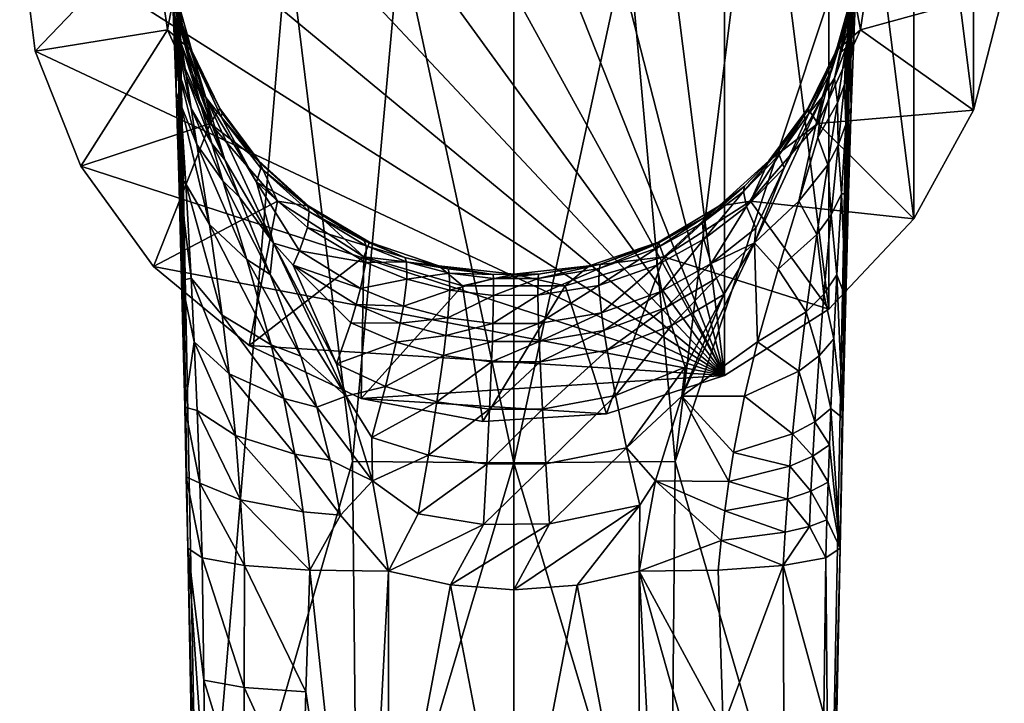
# Model space of a CAD drawing. Extents: x -171 to 171, y -132 to 47.
# Drawn here: x -28 to 27, y -43 to -5 of the extents above; entities that cross this region are included whole.
import ezdxf

# ---------------------------------------------------------------- set-up
doc = ezdxf.new("R2010")
doc.units = 0
doc.header["$MEASUREMENT"] = 0
doc.layers.add('LAYER00003', color=7, linetype='Continuous')

msp = doc.modelspace()

# ---------------------------------------------------------------- linework, layer by layer
at = {"layer": 'LAYER00003', "color": 253}
for points in [[(11.709, -24.883, 0), (-8.498, 26.154, 0), (-1.727, 27.446, 0)], [(-1.727, 27.446, 0), (5.153, 27.013, 0), (11.709, -24.883, 0)], [(11.709, -24.883, 0), (5.153, 27.013, 0), (11.709, 24.883, 0)], [(11.709, -24.883, 0), (-14.735, 23.219, 0), (-8.498, 26.154, 0)], [(11.709, -24.883, 0), (11.709, 24.883, 0), (17.529, -21.189, 0)], [(17.529, -21.189, 0), (11.709, 24.883, 0), (17.529, 21.189, 0)], [(-20.047, 18.825, 0), (-14.735, 23.219, 0), (11.709, -24.883, 0)], [(17.529, -21.189, 0), (17.529, 21.189, 0), (22.248, -16.164, 0)], [(22.248, -16.164, 0), (17.529, 21.189, 0), (22.248, 16.164, 0)], [(11.709, -24.883, 0), (-24.098, 13.248, 0), (-20.047, 18.825, 0)], [(22.248, -16.164, 0), (22.248, 16.164, 0), (25.569, -10.123, 0)], [(25.569, -10.123, 0), (22.248, 16.164, 0), (25.569, 10.124, 0)], [(11.709, -24.883, 0), (-26.636, 6.839, 0), (-24.098, 13.248, 0)], [(25.569, -10.123, 0), (25.569, 10.124, 0), (27.283, -3.447, 0)], [(-27.5, 0, 0), (-26.636, 6.839, 0), (11.709, -24.883, 0)], [(-27.5, 0, 8), (-27.5, 0, 0), (-26.636, -6.839, 8)], [(-26.636, -6.839, 8), (-27.5, 0, 0), (-26.636, -6.839, 0)], [(11.709, -24.883, 0), (-26.636, -6.839, 0), (-27.5, 0, 0)], [(-26.636, -6.839, 8), (-20.09, 0, 8), (-27.5, 0, 8)], [(-26.636, -6.839, 8), (-19.277, -5.66, 8), (-20.09, 0, 8)], [(-19.277, -5.66, 8), (-18.866, -3.451, 75.699), (-20.09, 0, 8)], [(-18.926, -5.533, 86.893), (-18.673, -0.456, 112.939), (-19.034, -2.924, 82.566)], [(-18.798, -9.133, 91.307), (-18.673, -0.456, 112.939), (-18.926, -5.533, 86.893)], [(-18.652, -13.774, 95.556), (-18.673, -0.456, 112.939), (-18.798, -9.133, 91.307)], [(-17.518, -59.021, 115.99), (-12.587, -0.456, 114.739), (-18.673, -0.456, 112.939)], [(-17.518, -59.021, 115.99), (-18.673, -0.456, 112.939), (-18.147, -34.492, 103.742)], [(-18.147, -34.492, 103.742), (-18.673, -0.456, 112.939), (-18.23, -30.509, 103.25)], [(-18.23, -30.509, 103.25), (-18.673, -0.456, 112.939), (-18.316, -26.646, 102.318)], [(-18.316, -26.646, 102.318), (-18.673, -0.456, 112.939), (-18.49, -19.606, 99.387)], [(-18.49, -19.606, 99.387), (-18.673, -0.456, 112.939), (-18.652, -13.774, 95.556)], [(-8.977, -29.661, 116.849), (-12.587, -0.456, 114.739), (-17.518, -59.021, 115.99)], [(-6.335, -0.456, 115.829), (-12.587, -0.456, 114.739), (-8.977, -29.661, 116.849)], [(0, -29.738, 117.614), (-6.335, -0.456, 115.829), (-8.977, -29.661, 116.849)], [(0, -0.456, 116.193), (-6.335, -0.456, 115.829), (0, -29.738, 117.614)], [(0, -0.456, 116.193), (0, -29.738, 117.614), (6.335, -0.456, 115.829)], [(6.335, -0.456, 115.829), (0, -29.738, 117.614), (8.977, -29.661, 116.849)], [(12.587, -0.456, 114.739), (6.335, -0.456, 115.829), (8.977, -29.661, 116.849)], [(12.587, -0.456, 114.739), (8.977, -29.661, 116.849), (18.673, -0.456, 112.939)], [(8.977, -29.661, 116.849), (17.518, -59.021, 115.99), (18.673, -0.456, 112.939)], [(18.147, -34.491, 103.742), (18.673, -0.456, 112.939), (17.518, -59.021, 115.99)], [(18.147, -34.491, 103.742), (18.302, -27.262, 102.498), (18.673, -0.456, 112.939)], [(18.673, -0.456, 112.939), (18.302, -27.262, 102.498), (18.464, -20.574, 99.892)], [(18.623, -14.771, 96.317), (18.673, -0.456, 112.939), (18.464, -20.574, 99.892)], [(18.623, -14.771, 96.317), (18.77, -9.977, 92.18), (18.673, -0.456, 112.939)], [(18.673, -0.456, 112.939), (18.77, -9.977, 92.18), (18.903, -6.148, 87.747)], [(19.019, -3.276, 83.242), (18.673, -0.456, 112.939), (18.903, -6.148, 87.747)], [(19.277, -5.66, 8), (20.09, 0, 8), (18.866, -3.453, 75.699)], [(27.283, -3.447, 8), (20.09, 0, 8), (19.277, -5.66, 8)], [(-18.866, -3.451, 75.699), (-18.468, -5.351, 77.451), (-19.147, -1.153, 75.596)], [(-19.147, -1.153, 75.596), (-18.468, -5.351, 77.451), (-18.963, -2.927, 76.572)], [(19.149, -1.127, 75.585), (18.477, -5.316, 77.434), (18.511, -5.133, 77.174)], [(18.477, -5.316, 77.434), (19.149, -1.127, 75.585), (18.831, -3.84, 77.435)], [(18.866, -3.453, 75.699), (19.149, -1.127, 75.585), (18.511, -5.133, 77.174)], [(-19.034, -2.924, 82.566), (-18.78, -6.267, 83.881), (-18.926, -5.533, 86.893)], [(-18.886, -4.785, 82.007), (-18.78, -6.267, 83.881), (-19.034, -2.924, 82.566)], [(-18.57, -5.055, 77.724), (-18.963, -2.927, 76.572), (-18.468, -5.351, 77.451)], [(18.986, -2.947, 77.713), (18.663, -5.412, 80.153), (18.831, -3.84, 77.435)], [(18.829, -4.665, 80.482), (18.663, -5.412, 80.153), (18.986, -2.947, 77.713)], [(19.019, -3.276, 83.242), (18.903, -6.148, 87.747), (18.873, -4.963, 82.249)], [(-17.923, -6.828, 75.663), (-18.866, -3.451, 75.699), (-19.277, -5.66, 8)], [(-18.98, -3.503, 80.215), (-18.506, -6.468, 81.173), (-18.886, -4.785, 82.007)], [(-18.98, -3.503, 80.215), (-18.736, -4.896, 79.642), (-18.506, -6.468, 81.173)], [(-18.706, -4.54, 77.9), (-18.345, -6.26, 79.077), (-18.921, -3.497, 78.254)], [(-18.736, -4.896, 79.642), (-18.921, -3.497, 78.254), (-18.345, -6.26, 79.077)], [(-17.923, -6.828, 75.663), (-18.468, -5.351, 77.451), (-18.866, -3.451, 75.699)], [(18.866, -3.453, 75.699), (18.511, -5.133, 77.174), (17.923, -6.829, 75.663)], [(17.923, -6.829, 75.663), (19.277, -5.66, 8), (18.866, -3.453, 75.699)], [(27.283, -3.447, 8), (19.277, -5.66, 8), (25.569, -10.123, 8)], [(25.569, -10.123, 8), (25.569, -10.123, 0), (27.283, -3.447, 8)], [(27.283, -3.447, 8), (25.569, -10.123, 0), (27.283, -3.447, 0)], [(18.831, -3.84, 77.435), (18.201, -6.874, 79.507), (18.477, -5.316, 77.434)], [(18.201, -6.874, 79.507), (18.831, -3.84, 77.435), (18.663, -5.412, 80.153)], [(-18.243, -8.182, 82.761), (-18.78, -6.267, 83.881), (-18.886, -4.785, 82.007)], [(-18.243, -8.182, 82.761), (-18.886, -4.785, 82.007), (-18.506, -6.468, 81.173)], [(-18.345, -6.26, 79.077), (-17.894, -8.094, 80.363), (-18.736, -4.896, 79.642)], [(-17.894, -8.094, 80.363), (-18.506, -6.468, 81.173), (-18.736, -4.896, 79.642)], [(-18.345, -6.26, 79.077), (-18.706, -4.54, 77.9), (-18.096, -6.926, 78.8)], [(-18.706, -4.54, 77.9), (-18.57, -5.055, 77.724), (-18.096, -6.926, 78.8)], [(18.705, -5.827, 81.813), (18.663, -5.412, 80.153), (18.829, -4.665, 80.482)], [(18.705, -5.827, 81.813), (18.829, -4.665, 80.482), (18.873, -4.963, 82.249)], [(-18.096, -6.926, 78.8), (-18.57, -5.055, 77.724), (-18.468, -5.351, 77.451)], [(-17.142, -9.426, 79.478), (-18.468, -5.351, 77.451), (-17.81, -7.206, 77.075)], [(-17.142, -9.426, 79.478), (-18.096, -6.926, 78.8), (-18.468, -5.351, 77.451)], [(-17.81, -7.206, 77.075), (-18.468, -5.351, 77.451), (-17.923, -6.828, 75.663)], [(17.154, -9.397, 79.462), (17.704, -7.819, 78.469), (18.477, -5.316, 77.434)], [(17.154, -9.397, 79.462), (18.477, -5.316, 77.434), (17.831, -8.337, 80.535)], [(17.61, -7.686, 77.025), (17.923, -6.829, 75.663), (18.511, -5.133, 77.174)], [(17.61, -7.686, 77.025), (18.511, -5.133, 77.174), (17.704, -7.819, 78.469)], [(18.511, -5.133, 77.174), (18.477, -5.316, 77.434), (17.704, -7.819, 78.469)], [(18.477, -5.316, 77.434), (18.201, -6.874, 79.507), (17.831, -8.337, 80.535)], [(18.663, -5.412, 80.153), (18.475, -6.681, 81.379), (18.201, -6.874, 79.507)], [(18.475, -6.681, 81.379), (18.663, -5.412, 80.153), (18.705, -5.827, 81.813)], [(18.873, -4.963, 82.249), (18.903, -6.148, 87.747), (18.684, -7.65, 85.47)], [(18.705, -5.827, 81.813), (18.873, -4.963, 82.249), (18.684, -7.65, 85.47)], [(-24.098, -13.248, 8), (-19.277, -5.66, 8), (-26.636, -6.839, 8)], [(-24.098, -13.248, 8), (-16.901, -10.862, 8), (-19.277, -5.66, 8)], [(-17.923, -6.828, 75.663), (-19.277, -5.66, 8), (-16.901, -10.862, 8)], [(-18.798, -9.133, 91.307), (-18.926, -5.533, 86.893), (-18.535, -9.837, 87.691)], [(-18.535, -9.837, 87.691), (-18.926, -5.533, 86.893), (-18.662, -7.952, 85.789)], [(-18.662, -7.952, 85.789), (-18.926, -5.533, 86.893), (-18.78, -6.267, 83.881)], [(17.923, -6.829, 75.663), (16.901, -10.862, 8), (19.277, -5.66, 8)], [(25.569, -10.123, 8), (19.277, -5.66, 8), (16.901, -10.862, 8)], [(18.398, -8.693, 84.778), (18.705, -5.827, 81.813), (18.684, -7.65, 85.47)], [(18.398, -8.693, 84.778), (18.475, -6.681, 81.379), (18.705, -5.827, 81.813)], [(-18.78, -6.267, 83.881), (-17.952, -10.04, 84.366), (-18.662, -7.952, 85.789)], [(-17.952, -10.04, 84.366), (-18.78, -6.267, 83.881), (-18.243, -8.182, 82.761)], [(-18.243, -8.182, 82.761), (-18.506, -6.468, 81.173), (-17.378, -10.001, 81.689)], [(-17.378, -10.001, 81.689), (-18.506, -6.468, 81.173), (-17.894, -8.094, 80.363)], [(-18.096, -6.926, 78.8), (-17.504, -8.877, 79.97), (-18.345, -6.26, 79.077)], [(-17.894, -8.094, 80.363), (-18.345, -6.26, 79.077), (-17.504, -8.877, 79.97)], [(18.903, -6.148, 87.747), (18.77, -9.977, 92.18), (18.684, -7.65, 85.47)], [(-26.636, -6.839, 8), (-26.636, -6.839, 0), (-24.098, -13.248, 8)], [(-24.098, -13.248, 8), (-26.636, -6.839, 0), (-24.098, -13.248, 0)], [(11.709, -24.883, 0), (-24.098, -13.248, 0), (-26.636, -6.839, 0)], [(-17.142, -9.426, 79.478), (-17.504, -8.877, 79.97), (-18.096, -6.926, 78.8)], [(-16.36, -10.024, 75.114), (-17.81, -7.206, 77.075), (-17.923, -6.828, 75.663)], [(-17.923, -6.828, 75.663), (-16.901, -10.862, 8), (-16.36, -10.024, 75.114)], [(17.61, -7.686, 77.025), (16.36, -10.025, 75.114), (17.923, -6.829, 75.663)], [(17.923, -6.829, 75.663), (16.36, -10.025, 75.114), (16.901, -10.862, 8)], [(18.004, -9.714, 84.098), (17.831, -8.337, 80.535), (18.475, -6.681, 81.379)], [(18.475, -6.681, 81.379), (17.831, -8.337, 80.535), (18.201, -6.874, 79.507)], [(18.398, -8.693, 84.778), (18.004, -9.714, 84.098), (18.475, -6.681, 81.379)], [(-17.142, -9.426, 79.478), (-17.81, -7.206, 77.075), (-16.282, -10.503, 78.067)], [(-17.81, -7.206, 77.075), (-16.238, -10.291, 76.58), (-16.282, -10.503, 78.067)], [(-16.36, -10.024, 75.114), (-16.238, -10.291, 76.58), (-17.81, -7.206, 77.075)], [(18.465, -10.92, 88.695), (18.398, -8.693, 84.778), (18.684, -7.65, 85.47)], [(18.465, -10.92, 88.695), (18.684, -7.65, 85.47), (18.77, -9.977, 92.18)], [(-18.662, -7.952, 85.789), (-17.635, -12.043, 85.955), (-18.535, -9.837, 87.691)], [(-17.635, -12.043, 85.955), (-18.662, -7.952, 85.789), (-17.952, -10.04, 84.366)], [(-17.952, -10.04, 84.366), (-18.243, -8.182, 82.761), (-16.807, -11.986, 83.027)], [(-16.807, -11.986, 83.027), (-18.243, -8.182, 82.761), (-17.378, -10.001, 81.689)], [(-16.828, -10.861, 81.178), (-17.378, -10.001, 81.689), (-17.894, -8.094, 80.363)], [(-17.504, -8.877, 79.97), (-16.828, -10.861, 81.178), (-17.894, -8.094, 80.363)], [(16.354, -10.104, 76.622), (16.36, -10.025, 75.114), (17.61, -7.686, 77.025)], [(16.354, -10.104, 76.622), (17.61, -7.686, 77.025), (16.402, -10.311, 78.105)], [(16.402, -10.311, 78.105), (17.61, -7.686, 77.025), (17.704, -7.819, 78.469)], [(17.154, -9.397, 79.462), (16.402, -10.311, 78.105), (17.704, -7.819, 78.469)], [(16.907, -11.644, 82.803), (17.154, -9.397, 79.462), (17.831, -8.337, 80.535)], [(18.004, -9.714, 84.098), (16.907, -11.644, 82.803), (17.831, -8.337, 80.535)], [(18.042, -12.063, 87.727), (18.004, -9.714, 84.098), (18.398, -8.693, 84.778)], [(18.465, -10.92, 88.695), (18.042, -12.063, 87.727), (18.398, -8.693, 84.778)], [(-18.798, -9.133, 91.307), (-18.257, -14.219, 91.368), (-18.652, -13.774, 95.556)], [(-18.798, -9.133, 91.307), (-18.535, -9.837, 87.691), (-18.257, -14.219, 91.368)], [(-17.142, -9.426, 79.478), (-16.828, -10.861, 81.178), (-17.504, -8.877, 79.97)], [(-18.257, -14.219, 91.368), (-18.535, -9.837, 87.691), (-16.944, -16.483, 88.993)], [(-16.944, -16.483, 88.993), (-18.535, -9.837, 87.691), (-17.635, -12.043, 85.955)], [(-17.142, -9.426, 79.478), (-14.33, -14.127, 80.382), (-13.377, -17.515, 83.917)], [(-17.142, -9.426, 79.478), (-16.282, -10.503, 78.067), (-14.33, -14.127, 80.382)], [(-13.377, -17.515, 83.917), (-16.082, -12.886, 82.403), (-17.142, -9.426, 79.478)], [(-16.828, -10.861, 81.178), (-17.142, -9.426, 79.478), (-16.082, -12.886, 82.403)], [(13.387, -17.496, 83.906), (15.027, -13.335, 80.567), (17.154, -9.397, 79.462)], [(13.387, -17.496, 83.906), (17.154, -9.397, 79.462), (15.845, -15.185, 85.051)], [(15.027, -13.335, 80.567), (16.402, -10.311, 78.105), (17.154, -9.397, 79.462)], [(15.845, -15.185, 85.051), (17.154, -9.397, 79.462), (16.907, -11.644, 82.803)], [(17.458, -13.166, 86.787), (16.907, -11.644, 82.803), (18.004, -9.714, 84.098)], [(18.042, -12.063, 87.727), (17.458, -13.166, 86.787), (18.004, -9.714, 84.098)], [(-16.189, -14.052, 84.354), (-17.952, -10.04, 84.366), (-16.807, -11.986, 83.027)], [(-17.635, -12.043, 85.955), (-17.952, -10.04, 84.366), (-16.189, -14.052, 84.354)], [(-17.378, -10.001, 81.689), (-16.082, -12.886, 82.403), (-16.807, -11.986, 83.027)], [(-16.082, -12.886, 82.403), (-17.378, -10.001, 81.689), (-16.828, -10.861, 81.178)], [(-16.901, -10.862, 8), (-14.186, -12.937, 74.2), (-16.36, -10.024, 75.114)], [(-16.36, -10.024, 75.114), (-14.186, -12.937, 74.2), (-16.238, -10.291, 76.58)], [(-16.238, -10.291, 76.58), (-14.113, -13.079, 75.78), (-16.282, -10.503, 78.067)], [(-16.238, -10.291, 76.58), (-14.186, -12.937, 74.2), (-14.113, -13.079, 75.78)], [(16.901, -10.862, 8), (16.36, -10.025, 75.114), (14.184, -12.939, 74.199)], [(14.184, -12.939, 74.199), (16.36, -10.025, 75.114), (14.754, -12.344, 76.023)], [(14.754, -12.344, 76.023), (16.354, -10.104, 76.622), (14.751, -12.601, 77.558)], [(14.751, -12.601, 77.558), (16.354, -10.104, 76.622), (16.402, -10.311, 78.105)], [(16.402, -10.311, 78.105), (15.027, -13.335, 80.567), (14.751, -12.601, 77.558)], [(14.754, -12.344, 76.023), (16.36, -10.025, 75.114), (16.354, -10.104, 76.622)], [(25.569, -10.123, 8), (16.901, -10.862, 8), (22.248, -16.164, 8)], [(18.623, -14.771, 96.317), (18.465, -10.92, 88.695), (18.77, -9.977, 92.18)], [(22.248, -16.164, 8), (22.248, -16.164, 0), (25.569, -10.123, 8)], [(25.569, -10.123, 8), (22.248, -16.164, 0), (25.569, -10.123, 0)], [(-20.047, -18.825, 8), (-16.901, -10.862, 8), (-24.098, -13.248, 8)], [(-20.047, -18.825, 8), (-13.156, -15.183, 8), (-16.901, -10.862, 8)], [(-13.156, -15.183, 8), (-14.186, -12.937, 74.2), (-16.901, -10.862, 8)], [(-16.282, -10.503, 78.067), (-14.092, -13.349, 77.334), (-14.33, -14.127, 80.382)], [(-16.282, -10.503, 78.067), (-14.113, -13.079, 75.78), (-14.092, -13.349, 77.334)], [(16.901, -10.862, 8), (14.184, -12.939, 74.199), (13.156, -15.183, 8)], [(22.248, -16.164, 8), (16.901, -10.862, 8), (13.156, -15.183, 8)], [(18.465, -10.92, 88.695), (18.224, -14.783, 91.783), (18.042, -12.063, 87.727)], [(18.623, -14.771, 96.317), (18.224, -14.783, 91.783), (18.465, -10.92, 88.695)], [(-17.635, -12.043, 85.955), (-14.857, -18.435, 86.913), (-16.944, -16.483, 88.993)], [(-14.857, -18.435, 86.913), (-17.635, -12.043, 85.955), (-16.189, -14.052, 84.354)], [(-15.279, -14.957, 83.626), (-16.807, -11.986, 83.027), (-16.082, -12.886, 82.403)], [(-16.807, -11.986, 83.027), (-15.279, -14.957, 83.626), (-16.189, -14.052, 84.354)], [(15.845, -15.185, 85.051), (16.907, -11.644, 82.803), (17.458, -13.166, 86.787)], [(12.823, -14.359, 75.302), (14.754, -12.344, 76.023), (12.773, -14.642, 76.896)], [(12.773, -14.642, 76.896), (14.754, -12.344, 76.023), (14.751, -12.601, 77.558)], [(14.184, -12.939, 74.199), (14.754, -12.344, 76.023), (12.823, -14.359, 75.302)], [(17.652, -15.939, 90.531), (17.458, -13.166, 86.787), (18.042, -12.063, 87.727)], [(18.042, -12.063, 87.727), (18.224, -14.783, 91.783), (17.652, -15.939, 90.531)], [(-13.377, -17.515, 83.917), (-15.279, -14.957, 83.626), (-16.082, -12.886, 82.403)], [(-11.407, -15.461, 73.107), (-14.186, -12.937, 74.2), (-13.156, -15.183, 8)], [(-14.186, -12.937, 74.2), (-11.407, -15.461, 73.107), (-14.113, -13.079, 75.78)], [(-14.113, -13.079, 75.78), (-11.407, -15.461, 73.107), (-11.463, -15.479, 74.828)], [(-14.092, -13.349, 77.334), (-14.113, -13.079, 75.78), (-11.463, -15.479, 74.828)], [(14.184, -12.939, 74.199), (12.823, -14.359, 75.302), (11.405, -15.463, 73.106)], [(13.156, -15.183, 8), (14.184, -12.939, 74.199), (11.405, -15.463, 73.106)], [(12.941, -15.488, 80.017), (12.773, -14.642, 76.896), (14.751, -12.601, 77.558)], [(15.027, -13.335, 80.567), (12.941, -15.488, 80.017), (14.751, -12.601, 77.558)], [(-24.098, -13.248, 8), (-24.098, -13.248, 0), (-20.047, -18.825, 8)], [(-20.047, -18.825, 8), (-24.098, -13.248, 0), (-20.047, -18.825, 0)], [(-20.047, -18.825, 0), (-24.098, -13.248, 0), (11.709, -24.883, 0)], [(-14.33, -14.127, 80.382), (-14.092, -13.349, 77.334), (-11.389, -15.767, 76.461)], [(-14.092, -13.349, 77.334), (-11.463, -15.479, 74.828), (-11.389, -15.767, 76.461)], [(12.941, -15.488, 80.017), (15.027, -13.335, 80.567), (13.464, -16.685, 82.979)], [(13.387, -17.496, 83.906), (13.464, -16.685, 82.979), (15.027, -13.335, 80.567)], [(15.845, -15.185, 85.051), (17.458, -13.166, 86.787), (16.861, -17.038, 89.332)], [(17.458, -13.166, 86.787), (17.652, -15.939, 90.531), (16.861, -17.038, 89.332)], [(-18.49, -19.606, 99.387), (-18.652, -13.774, 95.556), (-17.96, -19.473, 94.717)], [(-18.257, -14.219, 91.368), (-17.96, -19.473, 94.717), (-18.652, -13.774, 95.556)], [(-18.257, -14.219, 91.368), (-16.23, -21.525, 91.725), (-17.96, -19.473, 94.717)], [(-18.257, -14.219, 91.368), (-16.944, -16.483, 88.993), (-16.23, -21.525, 91.725)], [(-13.562, -19.255, 86.026), (-16.189, -14.052, 84.354), (-15.279, -14.957, 83.626)], [(-13.562, -19.255, 86.026), (-14.857, -18.435, 86.913), (-16.189, -14.052, 84.354)], [(-13.377, -17.515, 83.917), (-14.33, -14.127, 80.382), (-11.939, -17.952, 82.679)], [(-11.939, -17.952, 82.679), (-14.33, -14.127, 80.382), (-11.495, -16.659, 79.655)], [(-11.495, -16.659, 79.655), (-14.33, -14.127, 80.382), (-11.389, -15.767, 76.461)], [(10.495, -16.389, 76.199), (10.579, -16.103, 74.541), (12.823, -14.359, 75.302)], [(10.495, -16.389, 76.199), (12.823, -14.359, 75.302), (12.773, -14.642, 76.896)], [(10.495, -16.389, 76.199), (12.773, -14.642, 76.896), (10.568, -17.302, 79.438)], [(10.568, -17.302, 79.438), (12.773, -14.642, 76.896), (12.941, -15.488, 80.017)], [(12.823, -14.359, 75.302), (10.579, -16.103, 74.541), (11.405, -15.463, 73.106)], [(18.224, -14.783, 91.783), (17.971, -19.284, 94.617), (17.652, -15.939, 90.531)], [(18.224, -14.783, 91.783), (18.464, -20.574, 99.892), (17.971, -19.284, 94.617)], [(18.623, -14.771, 96.317), (18.464, -20.574, 99.892), (18.224, -14.783, 91.783)], [(-14.735, -23.219, 8), (-13.156, -15.183, 8), (-20.047, -18.825, 8)], [(-13.377, -17.515, 83.917), (-13.562, -19.255, 86.026), (-15.279, -14.957, 83.626)], [(-14.735, -23.219, 8), (-8.346, -18.275, 8), (-13.156, -15.183, 8)], [(-11.407, -15.461, 73.107), (-13.156, -15.183, 8), (-8.346, -18.275, 8)], [(13.156, -15.183, 8), (11.405, -15.463, 73.106), (8.346, -18.275, 8)], [(17.529, -21.189, 8), (13.156, -15.183, 8), (8.346, -18.275, 8)], [(22.248, -16.164, 8), (13.156, -15.183, 8), (17.529, -21.189, 8)], [(13.387, -17.496, 83.906), (15.845, -15.185, 85.051), (14.698, -18.969, 87.201)], [(15.845, -15.185, 85.051), (16.861, -17.038, 89.332), (14.698, -18.969, 87.201)], [(-11.495, -16.659, 79.655), (-11.389, -15.767, 76.461), (-8.23, -17.663, 75.611)], [(-11.463, -15.479, 74.828), (-11.407, -15.461, 73.107), (-8.327, -17.389, 73.897)], [(-11.389, -15.767, 76.461), (-11.463, -15.479, 74.828), (-8.327, -17.389, 73.897)], [(-8.046, -17.464, 72.053), (-8.327, -17.389, 73.897), (-11.407, -15.461, 73.107)], [(-11.407, -15.461, 73.107), (-8.346, -18.275, 8), (-8.046, -17.464, 72.053)], [(-11.389, -15.767, 76.461), (-8.327, -17.389, 73.897), (-8.23, -17.663, 75.611)], [(11.405, -15.463, 73.106), (10.579, -16.103, 74.541), (8.044, -17.465, 72.052)], [(8.346, -18.275, 8), (11.405, -15.463, 73.106), (8.044, -17.465, 72.052)], [(10.964, -18.646, 82.498), (10.568, -17.302, 79.438), (12.941, -15.488, 80.017)], [(13.464, -16.685, 82.979), (10.964, -18.646, 82.498), (12.941, -15.488, 80.017)], [(10.579, -16.103, 74.541), (7.947, -17.795, 75.546), (8.044, -17.523, 73.826)], [(7.947, -17.795, 75.546), (10.579, -16.103, 74.541), (10.495, -16.389, 76.199)], [(7.947, -17.795, 75.546), (10.495, -16.389, 76.199), (7.954, -18.738, 78.9)], [(7.954, -18.738, 78.9), (10.495, -16.389, 76.199), (10.568, -17.302, 79.438)], [(8.044, -17.523, 73.826), (8.044, -17.465, 72.052), (10.579, -16.103, 74.541)], [(17.249, -20.352, 93.085), (16.861, -17.038, 89.332), (17.652, -15.939, 90.531)], [(17.652, -15.939, 90.531), (17.971, -19.284, 94.617), (17.249, -20.352, 93.085)], [(17.529, -21.189, 8), (17.529, -21.189, 0), (22.248, -16.164, 8)], [(22.248, -16.164, 8), (17.529, -21.189, 0), (22.248, -16.164, 0)], [(-16.944, -16.483, 88.993), (-13.515, -23.176, 89.263), (-16.23, -21.525, 91.725)], [(-14.857, -18.435, 86.913), (-13.515, -23.176, 89.263), (-16.944, -16.483, 88.993)], [(-8.242, -18.605, 78.953), (-11.939, -17.952, 82.679), (-11.495, -16.659, 79.655)], [(-8.242, -18.605, 78.953), (-11.495, -16.659, 79.655), (-8.23, -17.663, 75.611)], [(13.387, -17.496, 83.906), (10.964, -18.646, 82.498), (13.464, -16.685, 82.979)], [(-13.377, -17.515, 83.917), (-9.335, -26.036, 88.394), (-13.562, -19.255, 86.026)], [(-9.335, -26.036, 88.394), (-13.377, -17.515, 83.917), (-9.88, -24.241, 87.431)], [(-9.88, -24.241, 87.431), (-13.377, -17.515, 83.917), (-12.283, -18.739, 84.1)], [(-13.377, -17.515, 83.917), (-11.939, -17.952, 82.679), (-12.283, -18.739, 84.1)], [(-8.346, -18.275, 8), (-4.18, -18.779, 71.276), (-8.046, -17.464, 72.053)], [(-8.046, -17.464, 72.053), (-6.064, -18.312, 73.393), (-8.327, -17.389, 73.897)], [(-6.064, -18.312, 73.393), (-8.23, -17.663, 75.611), (-8.327, -17.389, 73.897)], [(-8.046, -17.464, 72.053), (-4.18, -18.779, 71.276), (-6.064, -18.312, 73.393)], [(4.176, -18.78, 71.275), (8.346, -18.275, 8), (8.044, -17.465, 72.052)], [(4.176, -18.78, 71.275), (8.044, -17.465, 72.052), (4.818, -18.683, 73.18)], [(4.818, -18.683, 73.18), (8.044, -17.523, 73.826), (4.741, -18.928, 74.958)], [(4.741, -18.928, 74.958), (8.044, -17.523, 73.826), (7.947, -17.795, 75.546)], [(4.818, -18.683, 73.18), (8.044, -17.465, 72.052), (8.044, -17.523, 73.826)], [(10.568, -17.302, 79.438), (8.228, -20.189, 82.055), (7.954, -18.738, 78.9)], [(8.228, -20.189, 82.055), (10.568, -17.302, 79.438), (10.964, -18.646, 82.498)], [(13.387, -17.496, 83.906), (13.558, -23.014, 89.191), (9.339, -26.026, 88.39)], [(13.387, -17.496, 83.906), (9.339, -26.026, 88.39), (11.67, -20.383, 85.294)], [(13.387, -17.496, 83.906), (11.279, -19.468, 83.935), (10.964, -18.646, 82.498)], [(13.387, -17.496, 83.906), (11.67, -20.383, 85.294), (11.279, -19.468, 83.935)], [(13.387, -17.496, 83.906), (14.698, -18.969, 87.201), (13.558, -23.014, 89.191)], [(16.254, -21.348, 91.643), (14.698, -18.969, 87.201), (16.861, -17.038, 89.332)], [(16.861, -17.038, 89.332), (17.249, -20.352, 93.085), (16.254, -21.348, 91.643)], [(-11.939, -17.952, 82.679), (-8.529, -20.046, 82.099), (-12.283, -18.739, 84.1)], [(-8.242, -18.605, 78.953), (-8.529, -20.046, 82.099), (-11.939, -17.952, 82.679)], [(-5.976, -18.567, 75.151), (-8.242, -18.605, 78.953), (-8.23, -17.663, 75.611)], [(-6.064, -18.312, 73.393), (-5.976, -18.567, 75.151), (-8.23, -17.663, 75.611)], [(7.947, -17.795, 75.546), (4.717, -19.875, 78.42), (4.741, -18.928, 74.958)], [(4.717, -19.875, 78.42), (7.947, -17.795, 75.546), (7.954, -18.738, 78.9)], [(-13.562, -19.255, 86.026), (-11.859, -23.805, 88.301), (-14.857, -18.435, 86.913)], [(-14.857, -18.435, 86.913), (-11.859, -23.805, 88.301), (-13.515, -23.176, 89.263)], [(-8.498, -26.154, 8), (-8.346, -18.275, 8), (-14.735, -23.219, 8)], [(-5.958, -19.515, 78.577), (-8.529, -20.046, 82.099), (-8.242, -18.605, 78.953)], [(-8.498, -26.154, 8), (-2.859, -19.886, 8), (-8.346, -18.275, 8)], [(-2.859, -19.886, 8), (-4.18, -18.779, 71.276), (-8.346, -18.275, 8)], [(-5.958, -19.515, 78.577), (-8.242, -18.605, 78.953), (-5.976, -18.567, 75.151)], [(-6.064, -18.312, 73.393), (-4.18, -18.779, 71.276), (-3.66, -18.947, 73.025)], [(-3.66, -18.947, 73.025), (-5.976, -18.567, 75.151), (-6.064, -18.312, 73.393)], [(-5.976, -18.567, 75.151), (-3.66, -18.947, 73.025), (-3.598, -19.184, 74.817)], [(-3.598, -19.184, 74.817), (-5.958, -19.515, 78.577), (-5.976, -18.567, 75.151)], [(4.176, -18.78, 71.275), (2.859, -19.886, 8), (8.346, -18.275, 8)], [(2.859, -19.886, 8), (5.153, -27.013, 8), (8.346, -18.275, 8)], [(8.346, -18.275, 8), (5.153, -27.013, 8), (11.709, -24.883, 8)], [(8.346, -18.275, 8), (11.709, -24.883, 8), (17.529, -21.189, 8)], [(-20.047, -18.825, 8), (-20.047, -18.825, 0), (-14.735, -23.219, 8)], [(-14.735, -23.219, 8), (-20.047, -18.825, 0), (-14.735, -23.219, 0)], [(11.709, -24.883, 0), (-14.735, -23.219, 0), (-20.047, -18.825, 0)], [(-9.08, -21.944, 84.953), (-9.88, -24.241, 87.431), (-12.283, -18.739, 84.1)], [(-9.08, -21.944, 84.953), (-12.283, -18.739, 84.1), (-8.772, -20.941, 83.568)], [(-8.772, -20.941, 83.568), (-12.283, -18.739, 84.1), (-8.529, -20.046, 82.099)], [(-3.66, -18.947, 73.025), (-4.18, -18.779, 71.276), (-1.163, -19.266, 72.833)], [(-2.859, -19.886, 8), (-0.002, -19.243, 70.986), (-4.18, -18.779, 71.276)], [(-0.002, -19.243, 70.986), (-1.163, -19.266, 72.833), (-4.18, -18.779, 71.276)], [(-1.163, -19.266, 72.833), (-3.598, -19.184, 74.817), (-3.66, -18.947, 73.025)], [(4.176, -18.78, 71.275), (1.365, -19.252, 72.842), (-0.002, -19.243, 70.986)], [(4.176, -18.78, 71.275), (-0.002, -19.243, 70.986), (2.859, -19.886, 8)], [(4.717, -19.875, 78.42), (1.329, -20.42, 78.172), (4.741, -18.928, 74.958)], [(4.741, -18.928, 74.958), (1.329, -20.42, 78.172), (1.341, -19.479, 74.651)], [(4.818, -18.683, 73.18), (1.341, -19.479, 74.651), (1.365, -19.252, 72.842)], [(4.818, -18.683, 73.18), (4.741, -18.928, 74.958), (1.341, -19.479, 74.651)], [(4.176, -18.78, 71.275), (4.818, -18.683, 73.18), (1.365, -19.252, 72.842)], [(7.954, -18.738, 78.9), (4.866, -21.404, 81.664), (4.717, -19.875, 78.42)], [(4.866, -21.404, 81.664), (7.954, -18.738, 78.9), (8.228, -20.189, 82.055)], [(8.228, -20.189, 82.055), (10.964, -18.646, 82.498), (8.463, -21.092, 83.528)], [(8.463, -21.092, 83.528), (10.964, -18.646, 82.498), (11.279, -19.468, 83.935)], [(14.698, -18.969, 87.201), (16.254, -21.348, 91.643), (13.558, -23.014, 89.191)], [(-17.788, -23.001, 96.424), (-18.49, -19.606, 99.387), (-17.96, -19.473, 94.717)], [(-18.316, -26.646, 102.318), (-18.49, -19.606, 99.387), (-17.788, -23.001, 96.424)], [(-15.838, -24.782, 93.107), (-17.788, -23.001, 96.424), (-17.96, -19.473, 94.717)], [(-16.23, -21.525, 91.725), (-15.838, -24.782, 93.107), (-17.96, -19.473, 94.717)], [(-13.562, -19.255, 86.026), (-9.335, -26.036, 88.394), (-11.859, -23.805, 88.301)], [(-5.958, -19.515, 78.577), (-6.151, -21.02, 81.792), (-8.529, -20.046, 82.099)], [(-3.575, -20.129, 78.306), (-6.151, -21.02, 81.792), (-5.958, -19.515, 78.577)], [(-5.958, -19.515, 78.577), (-3.598, -19.184, 74.817), (-3.575, -20.129, 78.306)], [(-3.598, -19.184, 74.817), (-1.163, -19.266, 72.833), (-1.141, -19.492, 74.644)], [(-3.598, -19.184, 74.817), (-1.141, -19.492, 74.644), (-3.575, -20.129, 78.306)], [(-3.575, -20.129, 78.306), (-1.141, -19.492, 74.644), (-1.132, -20.433, 78.166)], [(2.859, -19.886, 8), (-0.002, -19.243, 70.986), (-2.859, -19.886, 8)], [(-0.002, -19.243, 70.986), (1.365, -19.252, 72.842), (-1.163, -19.266, 72.833)], [(1.365, -19.252, 72.842), (-1.141, -19.492, 74.644), (-1.163, -19.266, 72.833)], [(1.341, -19.479, 74.651), (-1.141, -19.492, 74.644), (1.365, -19.252, 72.842)], [(1.341, -19.479, 74.651), (-1.132, -20.433, 78.166), (-1.141, -19.492, 74.644)], [(1.329, -20.42, 78.172), (-1.132, -20.433, 78.166), (1.341, -19.479, 74.651)], [(8.76, -22.104, 84.917), (8.463, -21.092, 83.528), (11.279, -19.468, 83.935)], [(8.76, -22.104, 84.917), (11.279, -19.468, 83.935), (11.67, -20.383, 85.294)], [(17.971, -19.284, 94.617), (17.796, -22.846, 96.361), (17.249, -20.352, 93.085)], [(17.971, -19.284, 94.617), (18.302, -27.262, 102.498), (17.796, -22.846, 96.361)], [(18.464, -20.574, 99.892), (18.302, -27.262, 102.498), (17.971, -19.284, 94.617)], [(-6.151, -21.02, 81.792), (-8.772, -20.941, 83.568), (-8.529, -20.046, 82.099)], [(-1.727, -27.446, 8), (-2.859, -19.886, 8), (-8.498, -26.154, 8)], [(-6.151, -21.02, 81.792), (-3.575, -20.129, 78.306), (-3.684, -21.674, 81.572)], [(-1.132, -20.433, 78.166), (-3.684, -21.674, 81.572), (-3.575, -20.129, 78.306)], [(-2.859, -19.886, 8), (-1.727, -27.446, 8), (2.859, -19.886, 8)], [(2.859, -19.886, 8), (-1.727, -27.446, 8), (5.153, -27.013, 8)], [(4.717, -19.875, 78.42), (1.369, -21.983, 81.464), (1.329, -20.42, 78.172)], [(4.717, -19.875, 78.42), (4.866, -21.404, 81.664), (1.369, -21.983, 81.464)], [(8.228, -20.189, 82.055), (5.003, -22.371, 83.171), (4.866, -21.404, 81.664)], [(5.003, -22.371, 83.171), (8.228, -20.189, 82.055), (8.463, -21.092, 83.528)], [(-3.684, -21.674, 81.572), (-1.132, -20.433, 78.166), (-1.166, -21.996, 81.459)], [(1.329, -20.42, 78.172), (-1.166, -21.996, 81.459), (-1.132, -20.433, 78.166)], [(1.369, -21.983, 81.464), (-1.166, -21.996, 81.459), (1.329, -20.42, 78.172)], [(9.535, -24.425, 87.397), (8.76, -22.104, 84.917), (11.67, -20.383, 85.294)], [(9.535, -24.425, 87.397), (11.67, -20.383, 85.294), (9.339, -26.026, 88.39)], [(16.979, -23.782, 94.648), (16.254, -21.348, 91.643), (17.249, -20.352, 93.085)], [(17.249, -20.352, 93.085), (17.796, -22.846, 96.361), (16.979, -23.782, 94.648)], [(-6.325, -21.967, 83.288), (-9.08, -21.944, 84.953), (-8.772, -20.941, 83.568)], [(-6.325, -21.967, 83.288), (-8.772, -20.941, 83.568), (-6.151, -21.02, 81.792)], [(-3.684, -21.674, 81.572), (-6.325, -21.967, 83.288), (-6.151, -21.02, 81.792)], [(5.182, -23.464, 84.586), (5.003, -22.371, 83.171), (8.463, -21.092, 83.528)], [(5.182, -23.464, 84.586), (8.463, -21.092, 83.528), (8.76, -22.104, 84.917)], [(11.709, -24.883, 8), (11.709, -24.883, 0), (17.529, -21.189, 8)], [(17.529, -21.189, 8), (11.709, -24.883, 0), (17.529, -21.189, 0)], [(15.855, -24.642, 93.055), (13.558, -23.014, 89.191), (16.254, -21.348, 91.643)], [(16.254, -21.348, 91.643), (16.979, -23.782, 94.648), (15.855, -24.642, 93.055)], [(-16.23, -21.525, 91.725), (-12.803, -26.152, 90.482), (-15.838, -24.782, 93.107)], [(-16.23, -21.525, 91.725), (-13.515, -23.176, 89.263), (-12.803, -26.152, 90.482)], [(-6.325, -21.967, 83.288), (-3.684, -21.674, 81.572), (-3.788, -22.656, 83.087)], [(-3.684, -21.674, 81.572), (-1.166, -21.996, 81.459), (-3.788, -22.656, 83.087)], [(4.866, -21.404, 81.664), (1.408, -22.981, 82.989), (1.369, -21.983, 81.464)], [(5.003, -22.371, 83.171), (1.408, -22.981, 82.989), (4.866, -21.404, 81.664)], [(-6.55, -23.034, 84.693), (-9.88, -24.241, 87.431), (-9.08, -21.944, 84.953)], [(-9.08, -21.944, 84.953), (-6.325, -21.967, 83.288), (-6.55, -23.034, 84.693)], [(-6.55, -23.034, 84.693), (-6.325, -21.967, 83.288), (-3.788, -22.656, 83.087)], [(-3.788, -22.656, 83.087), (-1.166, -21.996, 81.459), (-1.198, -22.995, 82.985)], [(1.369, -21.983, 81.464), (-1.198, -22.995, 82.985), (-1.166, -21.996, 81.459)], [(1.408, -22.981, 82.989), (-1.198, -22.995, 82.985), (1.369, -21.983, 81.464)], [(5.003, -22.371, 83.171), (1.458, -24.114, 84.418), (1.408, -22.981, 82.989)], [(1.458, -24.114, 84.418), (5.003, -22.371, 83.171), (5.182, -23.464, 84.586)], [(8.76, -22.104, 84.917), (5.655, -25.99, 87.091), (5.182, -23.464, 84.586)], [(5.655, -25.99, 87.091), (8.76, -22.104, 84.917), (9.535, -24.425, 87.397)], [(-18.316, -26.646, 102.318), (-17.788, -23.001, 96.424), (-17.626, -26.822, 97.821)], [(-17.788, -23.001, 96.424), (-15.494, -28.226, 94.233), (-17.626, -26.822, 97.821)], [(-15.838, -24.782, 93.107), (-15.494, -28.226, 94.233), (-17.788, -23.001, 96.424)], [(-6.55, -23.034, 84.693), (-3.788, -22.656, 83.087), (-3.924, -23.767, 84.508)], [(-3.924, -23.767, 84.508), (-3.788, -22.656, 83.087), (-1.198, -22.995, 82.985)], [(-3.924, -23.767, 84.508), (-1.198, -22.995, 82.985), (-1.241, -24.129, 84.414)], [(1.408, -22.981, 82.989), (-1.241, -24.129, 84.414), (-1.198, -22.995, 82.985)], [(-1.241, -24.129, 84.414), (1.408, -22.981, 82.989), (1.458, -24.114, 84.418)], [(17.796, -22.846, 96.361), (17.631, -26.712, 97.789), (16.979, -23.782, 94.648)], [(17.796, -22.846, 96.361), (18.302, -27.262, 102.498), (17.631, -26.712, 97.789)], [(-14.735, -23.219, 8), (-14.735, -23.219, 0), (-8.498, -26.154, 8)], [(-8.498, -26.154, 8), (-14.735, -23.219, 0), (-8.498, -26.154, 0)], [(11.709, -24.883, 0), (-8.498, -26.154, 0), (-14.735, -23.219, 0)], [(-13.515, -23.176, 89.263), (-11.859, -23.805, 88.301), (-10.971, -26.637, 89.517)], [(-13.515, -23.176, 89.263), (-10.971, -26.637, 89.517), (-12.803, -26.152, 90.482)], [(-6.55, -23.034, 84.693), (-7.142, -25.493, 87.191), (-9.88, -24.241, 87.431)], [(-3.924, -23.767, 84.508), (-7.142, -25.493, 87.191), (-6.55, -23.034, 84.693)], [(5.182, -23.464, 84.586), (1.594, -26.745, 86.936), (1.458, -24.114, 84.418)], [(5.182, -23.464, 84.586), (5.655, -25.99, 87.091), (1.594, -26.745, 86.936)], [(12.832, -26.025, 90.435), (9.339, -26.026, 88.39), (13.558, -23.014, 89.191)], [(13.558, -23.014, 89.191), (15.855, -24.642, 93.055), (12.832, -26.025, 90.435)], [(-11.859, -23.805, 88.301), (-9.335, -26.036, 88.394), (-10.971, -26.637, 89.517)], [(-7.142, -25.493, 87.191), (-3.924, -23.767, 84.508), (-4.285, -26.341, 87.02)], [(-1.241, -24.129, 84.414), (-4.285, -26.341, 87.02), (-3.924, -23.767, 84.508)], [(16.736, -27.455, 95.922), (15.855, -24.642, 93.055), (16.979, -23.782, 94.648)], [(16.979, -23.782, 94.648), (17.631, -26.712, 97.789), (16.736, -27.455, 95.922)], [(-7.142, -25.493, 87.191), (-9.335, -26.036, 88.394), (-9.88, -24.241, 87.431)], [(-4.285, -26.341, 87.02), (-1.241, -24.129, 84.414), (-1.357, -26.762, 86.932)], [(1.458, -24.114, 84.418), (-1.357, -26.762, 86.932), (-1.241, -24.129, 84.414)], [(1.458, -24.114, 84.418), (1.594, -26.745, 86.936), (-1.357, -26.762, 86.932)], [(9.535, -24.425, 87.397), (6.271, -28.9, 89.1), (5.655, -25.99, 87.091)], [(6.271, -28.9, 89.1), (9.535, -24.425, 87.397), (9.339, -26.026, 88.39)], [(12.832, -26.025, 90.435), (15.855, -24.642, 93.055), (15.504, -28.128, 94.206)], [(15.855, -24.642, 93.055), (16.736, -27.455, 95.922), (15.504, -28.128, 94.206)], [(-15.838, -24.782, 93.107), (-12.199, -29.256, 91.499), (-15.494, -28.226, 94.233)], [(-12.803, -26.152, 90.482), (-12.199, -29.256, 91.499), (-15.838, -24.782, 93.107)], [(5.153, -27.013, 0), (-8.498, -26.154, 0), (11.709, -24.883, 0)], [(5.153, -27.013, 8), (5.153, -27.013, 0), (11.709, -24.883, 8)], [(11.709, -24.883, 8), (5.153, -27.013, 0), (11.709, -24.883, 0)], [(-9.335, -26.036, 88.394), (-7.142, -25.493, 87.191), (-7.908, -28.32, 89.205)], [(-7.142, -25.493, 87.191), (-4.285, -26.341, 87.02), (-7.908, -28.32, 89.205)], [(-12.803, -26.152, 90.482), (-10.971, -26.637, 89.517), (-10.229, -29.59, 90.556)], [(-12.199, -29.256, 91.499), (-12.803, -26.152, 90.482), (-10.229, -29.59, 90.556)], [(-9.335, -26.036, 88.394), (-7.875, -30.747, 90.251), (-10.971, -26.637, 89.517)], [(-7.908, -28.32, 89.205), (-7.875, -30.747, 90.251), (-9.335, -26.036, 88.394)], [(5.153, -27.013, 0), (-1.727, -27.446, 0), (-8.498, -26.154, 0)], [(-8.498, -26.154, 8), (-8.498, -26.154, 0), (-1.727, -27.446, 8)], [(-1.727, -27.446, 8), (-8.498, -26.154, 0), (-1.727, -27.446, 0)], [(5.655, -25.99, 87.091), (1.771, -29.786, 88.935), (1.594, -26.745, 86.936)], [(5.655, -25.99, 87.091), (6.271, -28.9, 89.1), (1.771, -29.786, 88.935)], [(7.877, -30.741, 90.249), (6.271, -28.9, 89.1), (9.339, -26.026, 88.39)], [(9.339, -26.026, 88.39), (11.953, -30.78, 91.891), (7.877, -30.741, 90.249)], [(9.339, -26.026, 88.39), (12.832, -26.025, 90.435), (12.214, -29.168, 91.475)], [(9.339, -26.026, 88.39), (12.214, -29.168, 91.475), (11.953, -30.78, 91.891)], [(12.832, -26.025, 90.435), (15.504, -28.128, 94.206), (12.214, -29.168, 91.475)], [(-18.316, -26.646, 102.318), (-17.481, -30.862, 98.798), (-18.23, -30.509, 103.25)], [(-18.316, -26.646, 102.318), (-17.626, -26.822, 97.821), (-17.481, -30.862, 98.798)], [(-15.209, -31.804, 95.015), (-17.481, -30.862, 98.798), (-17.626, -26.822, 97.821)], [(-15.209, -31.804, 95.015), (-17.626, -26.822, 97.821), (-15.494, -28.226, 94.233)], [(-7.875, -30.747, 90.251), (-10.229, -29.59, 90.556), (-10.971, -26.637, 89.517)], [(-7.908, -28.32, 89.205), (-4.285, -26.341, 87.02), (-4.757, -29.312, 89.024)], [(-4.285, -26.341, 87.02), (-1.357, -26.762, 86.932), (-4.757, -29.312, 89.024)], [(-4.757, -29.312, 89.024), (-1.357, -26.762, 86.932), (-1.508, -29.807, 88.931)], [(1.594, -26.745, 86.936), (1.771, -29.786, 88.935), (-1.508, -29.807, 88.931)], [(1.594, -26.745, 86.936), (-1.508, -29.807, 88.931), (-1.357, -26.762, 86.932)], [(17.555, -28.736, 98.349), (16.736, -27.455, 95.922), (17.631, -26.712, 97.789)], [(18.147, -34.491, 103.742), (17.555, -28.736, 98.349), (17.631, -26.712, 97.789)], [(18.147, -34.491, 103.742), (17.631, -26.712, 97.789), (18.302, -27.262, 102.498)], [(-1.727, -27.446, 8), (-1.727, -27.446, 0), (5.153, -27.013, 8)], [(5.153, -27.013, 8), (-1.727, -27.446, 0), (5.153, -27.013, 0)], [(16.627, -29.364, 96.42), (15.504, -28.128, 94.206), (16.736, -27.455, 95.922)], [(16.627, -29.364, 96.42), (16.736, -27.455, 95.922), (17.555, -28.736, 98.349)], [(-15.209, -31.804, 95.015), (-15.494, -28.226, 94.233), (-11.719, -32.456, 92.232)], [(-15.494, -28.226, 94.233), (-12.199, -29.256, 91.499), (-11.719, -32.456, 92.232)], [(-7.875, -30.747, 90.251), (-7.908, -28.32, 89.205), (-4.757, -29.312, 89.024)], [(15.351, -29.928, 94.656), (12.214, -29.168, 91.475), (15.504, -28.128, 94.206)], [(15.504, -28.128, 94.206), (16.627, -29.364, 96.42), (15.351, -29.928, 94.656)], [(6.271, -28.9, 89.1), (1.985, -33.139, 90.348), (1.771, -29.786, 88.935)], [(6.271, -28.9, 89.1), (7.009, -32.101, 90.547), (1.985, -33.139, 90.348)], [(7.877, -30.741, 90.249), (7.009, -32.101, 90.547), (6.271, -28.9, 89.1)], [(17.483, -30.805, 98.789), (16.627, -29.364, 96.42), (17.555, -28.736, 98.349)], [(18.147, -34.491, 103.742), (17.483, -30.805, 98.789), (17.555, -28.736, 98.349)], [(-12.199, -29.256, 91.499), (-9.649, -32.646, 91.331), (-11.719, -32.456, 92.232)], [(-10.229, -29.59, 90.556), (-9.649, -32.646, 91.331), (-12.199, -29.256, 91.499)], [(-4.757, -29.312, 89.024), (-5.323, -32.582, 90.456), (-7.875, -30.747, 90.251)], [(-5.323, -32.582, 90.456), (-4.757, -29.312, 89.024), (-1.508, -29.807, 88.931)], [(11.953, -30.78, 91.891), (12.214, -29.168, 91.475), (15.351, -29.928, 94.656)], [(16.627, -29.364, 96.42), (16.527, -31.307, 96.809), (15.351, -29.928, 94.656)], [(17.483, -30.805, 98.789), (16.527, -31.307, 96.809), (16.627, -29.364, 96.42)], [(-8.69, -58.863, 118.288), (-8.977, -29.661, 116.849), (-17.518, -59.021, 115.99)], [(-9.649, -32.646, 91.331), (-10.229, -29.59, 90.556), (-7.875, -30.747, 90.251)], [(-8.977, -29.661, 116.849), (-8.69, -58.863, 118.288), (0, -29.738, 117.614)], [(-8.69, -58.863, 118.288), (0, -59.021, 119.035), (0, -29.738, 117.614)], [(-1.508, -29.807, 88.931), (-1.69, -33.163, 90.343), (-5.323, -32.582, 90.456)], [(1.771, -29.786, 88.935), (1.985, -33.139, 90.348), (-1.69, -33.163, 90.343)], [(1.771, -29.786, 88.935), (-1.69, -33.163, 90.343), (-1.508, -29.807, 88.931)], [(8.977, -29.661, 116.849), (0, -29.738, 117.614), (8.69, -58.863, 118.288)], [(0, -29.738, 117.614), (0, -59.021, 119.035), (8.69, -58.863, 118.288)], [(8.69, -58.863, 118.288), (17.518, -59.021, 115.99), (8.977, -29.661, 116.849)], [(15.351, -29.928, 94.656), (15.213, -31.754, 95.008), (11.953, -30.78, 91.891)], [(15.213, -31.754, 95.008), (15.351, -29.928, 94.656), (16.527, -31.307, 96.809)], [(-17.354, -35.017, 99.271), (-18.147, -34.492, 103.742), (-18.23, -30.509, 103.25)], [(-17.481, -30.862, 98.798), (-17.354, -35.017, 99.271), (-18.23, -30.509, 103.25)], [(-14.984, -35.44, 95.384), (-17.354, -35.017, 99.271), (-17.481, -30.862, 98.798)], [(-14.984, -35.44, 95.384), (-17.481, -30.862, 98.798), (-15.209, -31.804, 95.015)], [(-7.875, -30.747, 90.251), (-6.972, -35.766, 91.327), (-9.649, -32.646, 91.331)], [(-5.323, -32.582, 90.456), (-6.972, -35.766, 91.327), (-7.875, -30.747, 90.251)], [(7.877, -30.741, 90.249), (11.527, -34.054, 92.466), (6.972, -35.766, 91.327)], [(7.877, -30.741, 90.249), (6.972, -35.766, 91.327), (7.009, -32.101, 90.547)], [(11.725, -32.411, 92.224), (11.527, -34.054, 92.466), (7.877, -30.741, 90.249)], [(11.953, -30.78, 91.891), (11.725, -32.411, 92.224), (7.877, -30.741, 90.249)], [(15.213, -31.754, 95.008), (11.725, -32.411, 92.224), (11.953, -30.78, 91.891)], [(17.483, -30.805, 98.789), (17.416, -32.904, 99.099), (16.527, -31.307, 96.809)], [(18.147, -34.491, 103.742), (17.416, -32.904, 99.099), (17.483, -30.805, 98.789)], [(15.213, -31.754, 95.008), (15.091, -33.594, 95.253), (11.725, -32.411, 92.224)], [(16.437, -33.271, 97.081), (15.091, -33.594, 95.253), (15.213, -31.754, 95.008)], [(16.527, -31.307, 96.809), (16.437, -33.271, 97.081), (15.213, -31.754, 95.008)], [(16.437, -33.271, 97.081), (16.527, -31.307, 96.809), (17.416, -32.904, 99.099)], [(-14.984, -35.44, 95.384), (-15.209, -31.804, 95.015), (-11.359, -35.701, 92.611)], [(-15.209, -31.804, 95.015), (-11.719, -32.456, 92.232), (-11.359, -35.701, 92.611)], [(7.009, -32.101, 90.547), (0, -36.792, 91.105), (1.985, -33.139, 90.348)], [(7.009, -32.101, 90.547), (3.525, -36.533, 91.162), (0, -36.792, 91.105)], [(6.972, -35.766, 91.327), (3.525, -36.533, 91.162), (7.009, -32.101, 90.547)], [(-11.719, -32.456, 92.232), (-9.649, -32.646, 91.331), (-11.359, -35.701, 92.611)], [(-11.359, -35.701, 92.611), (-9.649, -32.646, 91.331), (-6.972, -35.766, 91.327)], [(-5.323, -32.582, 90.456), (-1.69, -33.163, 90.343), (-6.972, -35.766, 91.327)], [(11.725, -32.411, 92.224), (15.091, -33.594, 95.253), (11.527, -34.054, 92.466)], [(-1.69, -33.163, 90.343), (-3.524, -36.532, 91.162), (-6.972, -35.766, 91.327)], [(1.985, -33.139, 90.348), (0, -36.792, 91.105), (-3.524, -36.532, 91.162)], [(1.985, -33.139, 90.348), (-3.524, -36.532, 91.162), (-1.69, -33.163, 90.343)], [(17.354, -35.017, 99.271), (14.984, -35.44, 95.384), (16.437, -33.271, 97.081)], [(16.437, -33.271, 97.081), (14.984, -35.44, 95.384), (15.091, -33.594, 95.253)], [(17.354, -35.017, 99.271), (16.437, -33.271, 97.081), (17.416, -32.904, 99.099)], [(17.354, -35.017, 99.271), (17.416, -32.904, 99.099), (18.147, -34.491, 103.742)], [(15.091, -33.594, 95.253), (14.984, -35.44, 95.384), (11.527, -34.054, 92.466)], [(-17.601, -62.039, 105.26), (-17.518, -59.021, 115.99), (-18.147, -34.492, 103.742)], [(-17.601, -62.039, 105.26), (-18.147, -34.492, 103.742), (-17.163, -48.681, 100.366)], [(-17.163, -48.681, 100.366), (-18.147, -34.492, 103.742), (-17.261, -41.83, 99.807)], [(-18.147, -34.492, 103.742), (-17.354, -35.017, 99.271), (-17.261, -41.83, 99.807)], [(11.527, -34.054, 92.466), (11.359, -35.701, 92.611), (6.972, -35.766, 91.327)], [(14.984, -35.44, 95.384), (11.359, -35.701, 92.611), (11.527, -34.054, 92.466)], [(18.147, -34.491, 103.742), (17.601, -62.04, 105.26), (17.354, -35.017, 99.271)], [(18.147, -34.491, 103.742), (17.518, -59.021, 115.99), (17.601, -62.04, 105.26)], [(-17.261, -41.83, 99.807), (-17.354, -35.017, 99.271), (-15.015, -42.232, 96.104)], [(-15.015, -42.232, 96.104), (-17.354, -35.017, 99.271), (-14.984, -35.44, 95.384)], [(14.984, -35.44, 95.384), (17.354, -35.017, 99.271), (17.234, -43.74, 99.961)], [(17.354, -35.017, 99.271), (17.601, -62.04, 105.26), (17.234, -43.74, 99.961)], [(-11.577, -42.482, 93.452), (-15.015, -42.232, 96.104), (-14.984, -35.44, 95.384)], [(-11.577, -42.482, 93.452), (-14.984, -35.44, 95.384), (-11.359, -35.701, 92.611)], [(11.359, -35.701, 92.611), (14.984, -35.44, 95.384), (11.632, -44.384, 93.688)], [(11.632, -44.384, 93.688), (14.984, -35.44, 95.384), (15.021, -44.137, 96.307)], [(15.021, -44.137, 96.307), (14.984, -35.44, 95.384), (17.234, -43.74, 99.961)], [(-8.435, -63.106, 94.861), (-11.577, -42.482, 93.452), (-11.359, -35.701, 92.611)], [(-6.972, -35.766, 91.327), (-8.435, -63.106, 94.861), (-11.359, -35.701, 92.611)], [(-6.972, -35.766, 91.327), (-6.98, -54.842, 93.68), (-8.435, -63.106, 94.861)], [(-6.972, -35.766, 91.327), (-3.524, -36.532, 91.162), (-6.98, -54.842, 93.68)], [(6.98, -54.842, 93.68), (3.525, -36.533, 91.162), (6.972, -35.766, 91.327)], [(11.359, -35.701, 92.611), (11.632, -44.384, 93.688), (6.972, -35.766, 91.327)], [(11.632, -44.384, 93.688), (11.857, -53.13, 94.769), (6.972, -35.766, 91.327)], [(11.857, -53.13, 94.769), (8.435, -63.107, 94.861), (6.972, -35.766, 91.327)], [(8.435, -63.107, 94.861), (6.98, -54.842, 93.68), (6.972, -35.766, 91.327)], [(-6.98, -54.842, 93.68), (-3.524, -36.532, 91.162), (0, -54.842, 93.331)], [(-3.524, -36.532, 91.162), (0, -36.792, 91.105), (0, -54.842, 93.331)], [(3.525, -36.533, 91.162), (6.98, -54.842, 93.68), (0, -54.842, 93.331)], [(0, -54.842, 93.331), (0, -36.792, 91.105), (3.525, -36.533, 91.162)], [(-17.261, -41.83, 99.807), (-15.031, -49.065, 96.834), (-17.163, -48.681, 100.366)], [(-15.031, -49.065, 96.834), (-17.261, -41.83, 99.807), (-15.015, -42.232, 96.104)], [(-15.015, -42.232, 96.104), (-11.765, -49.304, 94.297), (-15.031, -49.065, 96.834)], [(-11.765, -49.304, 94.297), (-15.015, -42.232, 96.104), (-11.577, -42.482, 93.452)], [(-8.435, -63.106, 94.861), (-11.765, -49.304, 94.297), (-11.577, -42.482, 93.452)]]:
    msp.add_3dface(points, dxfattribs=at)

doc.saveas('drawing.dxf')
